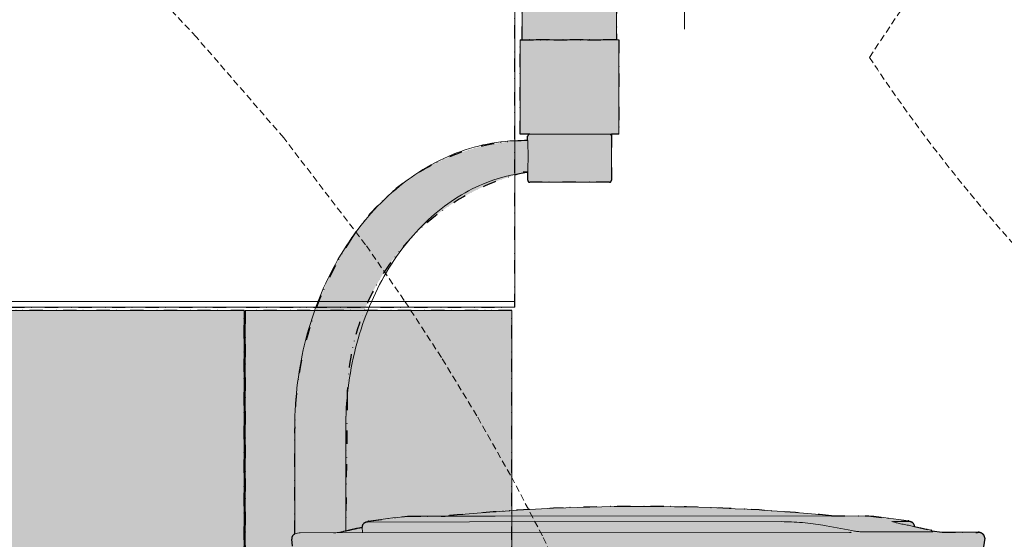
# Model space of a CAD drawing. Units: millimetres. Extents: x -278476643 to 278295649, y -1528171073 to 1528117210.
# Drawn here: x 24564 to 25165, y -36393 to -36076 of the extents above; entities that cross this region are included whole.
import ezdxf

# ---------------------------------------------------------------- set-up
doc = ezdxf.new("R2010")
doc.units = ezdxf.units.MM
for name, pattern in [('CENTER2', [1.125, 0.75, -0.125, 0.125, -0.125]), ('DIVIDE2', [15.875, 6.35, -3.175, 0, -3.175, 0, -3.175]), ('HIDDEN2', [4.762499999999999, 3.175, -1.5875])]:
    doc.linetypes.add(name, pattern=pattern)
for name, color, linetype, lineweight in [('1-Default', 7, 'Continuous', 13), ('711-C-Medical-Equipment-Product-Centerline', 7, 'CENTER2', 13), ('910-Model-Dimensions+Text-ALL-Sheets', 7, 'Continuous', 13)]:
    doc.layers.add(name, color=color, linetype=linetype, lineweight=lineweight)
for name, color, linetype, lineweight, true_color in [('710-C-Medical-Equipment-General', 5, 'Continuous', 13, 0x0000ff), ('712-C-Medical-Equipment-Outline', 5, 'DIVIDE2', 25, 0x0000ff), ('714-C-Medical-Equipment-Movement', 5, 'HIDDEN2', 13, 0x0000ff)]:
    doc.layers.add(name, color=color, linetype=linetype, lineweight=lineweight, true_color=true_color)

# ---------------------------------------------------------------- blocks, each defined once
blk = doc.blocks.new('B7220008-3(Clea Ceiling - C-arm Rotation Movement)')
at = {"layer": '714-C-Medical-Equipment-Movement'}
blk.add_lwpolyline([(950.30302368923, 444.950408702241), (935.9751556158426, 474.3722441186196), (920.7611232659456, 503.2984714348713), (904.6870250096872, 531.6892555234349), (887.7812731553349, 559.506590809533), (870.0744341928348, 586.7144664614343), (851.5990556257057, 613.2790150221163), (812.48165773037, 664.3541443647186), (770.705466374784, 712.5272960307225, 0.0699207439265465), (544.4739824508706, 897.3478473090458, 0.3738297506782908)], format="xyb", dxfattribs=at)
blk = doc.blocks.new('*U3022')
at = {"layer": '1-Default'}
blk.add_blockref('B7220008-3(Clea Ceiling - C-arm Rotation Movement)', (-628.2637801350593, -1826.000690420238), dxfattribs=at)
blk = doc.blocks.new('B7220038-3(Radiation Shield - Movement Lines)')
at = {"layer": '714-C-Medical-Equipment-Movement'}
blk.add_lwpolyline([(-1118.874992492449, -1823.256444990388), (-1117.373366182801, -1269.602000000002), (-1110.354090853594, -1269.602000000002), (-1070.354366313972, -1263.852039597431), (-1070.35536631367, -1235.352048249765), (-1076.373366344182, -1234.607048249764), (-1076.373944288556, -923.8565983418912, 0.2801650295703492), (-1089.905335257296, -901.6031446443603, -0.07068975349720726), (-1234.240901760917, -738.8154129764707), (-1170.393992492449, -643.2614449903876), (-1169.658951567122, -543.9036044495997), (-775.0593683750194, -73.6383176988029, 0.5845495571222326), (-801.4488580058387, -3.502752075289209, -0.09968876838382516), (-859.2757627050014, 36.38732524474563), (-1292.014992492448, 469.1275550096061, -0.09968223020860989), (-1331.895392745442, 526.9439244510295, 0.6298907481780912), (-1406.14202627643, 549.392092043824), (-1447.393026269303, 549.392092043824, 0.08448892338089528), (-1609.115546586501, 316.1705450605778), (-1704.37172568377, 280.3321952748183, 0.1645159194666725)], format="xyb", dxfattribs=at)
blk = doc.blocks.new('B7220035-3(Radiation Shield)')
at = {"layer": '710-C-Medical-Equipment-General', "true_color": 0xc8d2ff}
h = blk.add_hatch(color=254, dxfattribs=at)
h.dxf.hatch_style = 1
h.paths.add_polyline_path([(0.2287368517132009, -42.99970107120589, 1.529412989720628), (-31.74916179680442, 29.00029892879411), (-72.99974849696446, 29.00029892879412), (-72.99974849696446, -76.99970107120589), (-75.99974849696446, -121.9997010712059), (-65.99974849696446, -121.9997010712059), (-65.99974849696446, -126.9997010712059), (-66.0007484969683, -126.9997010712059), (-98.49974849696446, -166.99847030197), (-98.49974849696446, -174.4997010712059), (-151.5188078215636, -174.4999939838262, 0.1149700769791116), (-162.5697432599349, -177.0752143815397), (-334.5994137794769, -241.7981495199157), (-335.6035495573451, -242.2920595023398), (-336.9859411605428, -243.124153917336), (-339.5724319431611, -245.0510714415769), (-341.8943971961274, -247.2933555257925), (-342.8330602993663, -248.3801894356009), (-344.5232767583075, -250.7011730840215), (-345.6161000831782, -252.5563192188448), (-346.9515122023003, -255.4931467500292), (-347.4737872243714, -257.0195542947997), (-348.207373470068, -260.1621531684277), (-348.4106440043251, -261.7678629875797), (-348.4997484969645, -264.2022189291771), (-348.4997484969645, -574.8847010712061), (-354.5187484969647, -575.7497010712059), (-354.5187484969647, -604.249701071206), (-314.518748496965, -609.9997010712058), (-307.500794206615, -609.9997010712059), (-307.5008032576734, -569.9997010712059), (-314.5187484969649, -569.9997010712058), (-323.4997484969645, -571.2917010712054), (-323.4997484969645, -264.2047010712058), (-151.5187484969647, -199.4997010712059), (-98.49974849696446, -199.4997010712059), (-98.49974849696447, -206.9997010712059), (-3.499748496964457, -206.9997010712059), (-3.499748496964457, -199.4997010712059), (49.51825150303202, -199.4997010712059), (221.5002515030356, -264.2047010712058), (221.5002515030355, -571.2917010712054), (212.5192515030359, -569.9997010712059), (205.4991967423266, -569.9997010712059), (205.499205793385, -609.9997010712059), (212.5192515030361, -609.9997010712059), (252.5182515030319, -604.2498448212073), (252.5182515030319, -575.7495573596251), (246.5002515030355, -574.8847010712061), (246.5002515030355, -264.2142824150002), (246.4885751187685, -262.9829008375013), (246.268980951223, -260.5617984648949), (245.7988005925292, -258.1854331750524), (245.3528354524751, -256.634778174778), (244.160975464256, -253.6376640341687), (242.596021130652, -250.8144160724943), (241.7891422406102, -249.6264136642069), (239.9846563040483, -247.3930087159615), (238.4755267013534, -245.8572228412605), (235.9843352426685, -243.8071296493552), (234.6450797166474, -242.9075515513152), (231.7993580203621, -241.3855361253309), (230.3009354297101, -240.7735803070945), (227.970658480263, -240.0568541896384), (55.99111801978142, -175.352403317188, 0.06556493006037789), (49.51857623209627, -174.4999955210906), (-3.499748496964457, -174.4997010712059), (-3.499748496964457, -166.9997010712059), (-35.99974849696446, -126.9997010712059), (-35.99974849696446, -121.9997010712059), (-25.99974849696446, -121.9997010712059), (-25.99974849696446, -76.99970107120589), (-28.99974849696446, -76.99970107120589), (-28.99974849696446, -42.99970107120589)])
h.paths.add_polyline_path([(203.9991606494296, -813.6537010712063), (76.74916064942954, -813.6537010712063), (76.74916064942954, -1163.653701071207), (203.9991606494296, -1163.653701071207)])
h.paths.add_polyline_path([(76.24916064942954, -813.6537010712063), (-50.75083935057046, -813.6537010712063), (-50.75083935057045, -1163.653701071206), (76.24916064942953, -1163.653701071206)])
h.paths.add_polyline_path([(-51.25083935057046, -813.6537010712063), (-178.2508393505705, -813.6537010712063), (-178.2508393505705, -1163.653701071206), (-51.25083935057046, -1163.653701071206)])
h.paths.add_polyline_path([(-178.7508393505705, -813.6537010712063), (-306.0008393505705, -813.6537010712063), (-306.0008393505705, -1163.653701071207), (-178.7508393505705, -1163.653701071207)])
at = {"layer": '710-C-Medical-Equipment-General'}
for points in [[(205.4991606494295, -410.4917010712043), (-307.5008393505705, -410.4917010712043), (-307.5007484969683, -812.0077010712048), (205.4992515030317, -812.0077010712048)], [(76.24916064942954, -813.6537010712045), (-50.75083935057046, -813.6537010712045), (-50.75083935057046, -1163.653701071205), (76.24916064942954, -1163.653701071205)], [(203.9991606494295, -813.6537010712045), (76.74916064942954, -813.6537010712045), (76.74916064942954, -1163.653701071205), (203.9991606494295, -1163.653701071205)]]:
    blk.add_lwpolyline(points, close=True, dxfattribs=at)
blk.add_lwpolyline([(-307.5008393505705, -809.4197010712041), (205.4991606494295, -809.4197010712041)], dxfattribs=at)
at = {"layer": '712-C-Medical-Equipment-Outline'}
for points in [[(205.4992515030317, -812.0077010712057), (205.4991606494295, -410.4917010712061), (-307.5008393505705, -410.4917010712061), (-307.5007484969683, -812.0077010712057)], [(76.24916064942954, -1163.653701071206), (76.24916064942954, -813.6537010712063), (-50.75083935057046, -813.6537010712063), (-50.75083935057046, -1163.653701071206)], [(203.9991606494295, -1163.653701071206), (203.9991606494295, -813.6537010712063), (76.74916064942954, -813.6537010712063), (76.74916064942954, -1163.653701071206)]]:
    blk.add_lwpolyline(points, close=True, dxfattribs=at)
blk = doc.blocks.new('A7220007-3(Radiation Shield)')
at = {"layer": '1-Default'}
for name, p in [('B7220038-3(Radiation Shield - Movement Lines)', (0, 0)), ('B7220035-3(Radiation Shield)', (-1609.000251503036, -46.00029892879593))]:
    blk.add_blockref(name, p, dxfattribs=at)
blk = doc.blocks.new('B7220307-3 (Examination spring Arm l 790)')
at = {"layer": '710-C-Medical-Equipment-General', "true_color": 0xc8d2ff}
h = blk.add_hatch(color=254, dxfattribs=at)
edge = h.paths.add_edge_path()
edge.add_line((-650.364910831122, -726.1889061808561), (-650.364910831122, -647.5161346665063))
edge.add_line((-650.364910831122, -647.5161346665063), (-649.3744802794827, -645.2886627563075))
edge.add_line((-649.3744802794827, -645.2886627563075), (-639.7309230720712, -637.1822562260877))
edge.add_arc((-543.4145992414757, -751.7622461890568), 149.6843623634554, 106.59758535848201, 130.0505215551076, ccw=False)
edge.add_arc((-606.396958842885, -540.4595959221031), 70.80506511731929, 286.597585358484, 307.7617332313422)
edge.add_arc((-665.814570905155, -463.7531417654665), 167.8325495352233, 307.7617332313379, 316.8899934833861)
edge.add_line((-543.2896040213673, -578.4501215583969), (-129.0855076323787, -84.80703791108863))
edge.add_arc((-205.6908409052532, -20.52933627202597), 100.0000000692427, 320.0007923471435, 350.7017304551125)
edge.add_arc((-65.00178511467428, -43.56368966399501), 42.56223846337421, 88.47879837938689, 170.7017304551126, ccw=False)
edge.add_line((-63.87189142292482, -1.01645140745859), (-27.91165774698311, -1.01645140745859))
edge.add_line((-27.91165774698311, -1.01645140745859), (-27.91165774698311, -2.000888343900442e-11))
edge.add_line((-27.91165774698311, -2.000888343900442e-11), (27.08834225301689, -2.000888343900442e-11))
edge.add_line((27.08834225301689, -2.000888343900442e-11), (27.08834236887924, -59.04669548354468))
edge.add_arc((23.83626888290118, -59.04669548992595), 3.252073485978055, -84.10390662099928, 1.1242667596889078e-07, ccw=False)
edge.add_arc((-66.85577403126263, 148.9392841265823), 230.0000000086394, 276.76902683955836, 293.3137374298893, ccw=False)
edge.add_line((-39.74632489948999, -79.45747104245675), (-540.2752527427801, -675.9813720596376))
edge.add_arc((-572.9113357000098, -648.5972159784943), 42.60288622931068, 268.68641071228734, 320.00079234714497, ccw=False)
edge.add_line((-573.8879834223917, -691.1889061808561), (-605.364910831122, -691.1889061808561))
edge.add_line((-605.364910831122, -691.1889061808561), (-605.364910831122, -726.1889061808561))
edge.add_line((-605.364910831122, -726.1889061808561), (-650.364910831122, -726.1889061808561))
at = {"layer": '710-C-Medical-Equipment-General', "extrusion": (2.220446049250313e-16, 1, 2.220446049250313e-16)}
for p, q in [((-650.3649107731908, -647.5161346664845), (-650.3649107731908, -726.1889061808342)), ((-605.3649107731908, -691.188906164165), (-605.3649107731908, -726.1889061808342)), ((-604.3649107731908, -726.1889061808342), (-651.3649107731908, -726.1889061808342))]:
    blk.add_line(p, q, dxfattribs=at)
at = {"layer": '711-C-Medical-Equipment-Product-Centerline'}
blk.add_line((-572.9120754616306, -576.0914203965749), (-572.9105959383887, -721.1030115603589), dxfattribs=at)
at = {"layer": '712-C-Medical-Equipment-Outline'}
blk.add_lwpolyline([(-650.364910831122, -726.1889061808561), (-650.364910831122, -647.5161346665063), (-649.3744802794827, -645.2886627563075), (-639.7309230720712, -637.1822562260877, -0.102691450739624), (-586.1716350086645, -608.3145406355779, 0.0926094168415394), (-563.0374106032832, -596.4355445315323, 0.03985062424015216), (-543.2896040213673, -578.4501215583969), (-129.0855076323787, -84.80703791108863, 0.134765189761552), (-107.0047811631375, -36.68673787080115, -0.3749937848277113), (-63.87189142292482, -1.01645140745859), (-27.91165774698311, -1.01645140745859), (-27.91165774698311, -2.000888343900442e-11), (27.08834225301689, -2.000888343900442e-11), (27.08834236887924, -59.04669548354468, -0.3843843103396812), (24.17033720272593, -62.28156493333336, -0.0723155834960888), (-39.74632489948999, -79.45747104245675), (-540.2752527427801, -675.9813720596376, -0.2277193307676605), (-573.8879834223917, -691.1889061808561), (-605.364910831122, -691.1889061808561), (-605.364910831122, -726.1889061808561), (-650.364910831122, -726.1889061808561)], format="xyb", dxfattribs=at)
blk = doc.blocks.new('A7220069-3 (Examination LED Light MACH LED 130F)')
at = {"layer": '710-C-Medical-Equipment-General', "true_color": 0xc8d2ff}
h = blk.add_hatch(color=254, dxfattribs=at)
h.dxf.hatch_style = 1
edge = h.paths.add_edge_path()
edge.add_line((-1400.957734021664, -730.4850824395371), (-1353.957756077405, -730.4395496032494))
edge.add_line((-1353.957756077405, -730.4395496032494), (-1353.914160808621, -775.439528486052))
edge.add_line((-1353.914160808621, -775.439528486052), (-1357.414159166161, -775.44291922918))
edge.add_line((-1357.414159166161, -775.44291922918), (-1357.392845454378, -797.4438776889647))
edge.add_arc((-1358.391876691937, -797.4448455133391), 0.9990317063545355, -89.99999877740498, 0.05550600675428541, ccw=False)
edge.add_line((-1358.391876670619, -798.4438772196936), (-1396.392827622083, -798.4806914714964))
edge.add_arc((-1396.393795455421, -797.4816602429092), 0.999031697391854, 180.0000007075536, 270.055506521329, ccw=False)
edge.add_line((-1397.392827152813, -797.4816602552464), (-1397.396702287806, -793.4816621323307))
edge.add_arc((-1373.111812086386, -901.26281921114), 110.4831829435683, 102.6976512948546, 179.8190646283137)
edge.add_line((-1483.59444413663, -900.9139229623152), (-1484.261641390403, -964.8076450267936))
edge.add_line((-1484.261641390403, -964.8076450267936), (-1476.457966592643, -963.0970016757137))
edge.add_arc((-1474.00714023145, -963.1346018064629), 2.451114771395345, 87.20883758891341, 179.1210475631374, ccw=False)
edge.add_arc((-1473.347860460801, -960.8415651224136), 0.5617761903151859, 102.26542548131391, 163.9656492274834, ccw=False)
edge.add_line((-1473.467204621586, -960.2926120649563), (-1454.726923047143, -957.8721833013833))
edge.add_line((-1454.726923047143, -957.8721833013833), (-1436.877835726205, -957.834232037324))
edge.add_arc((-1343.694328553633, -1893.204123572837), 940.000000000074, 84.42186016519167, 95.68915429260568, ccw=False)
edge.add_line((-1252.323337748778, -957.6554385545332), (-1234.822791155704, -957.6384857093308))
edge.add_line((-1234.822791155704, -957.6384857093308), (-1215.729274256955, -960.0429196291034))
edge.add_arc((-1215.790764699522, -960.5312128587926), 0.4921497258837121, 11.168392245662915, 82.82256177252009, ccw=False)
edge.add_arc((-1215.212167104803, -962.9646774166689), 2.530603370813261, 2.5603262207803823, 92.16881867287037, ccw=False)
edge.add_line((-1212.68408993067, -962.8516321956477), (-1204.977517138148, -964.5645309125684))
edge.add_arc((-1205.251069026275, -965.7764844947906), 1.242441999032207, 46.95281307028807, 77.28081958872332, ccw=False)
edge.add_line((-1204.402977561505, -964.8685180921393), (-1199.436801513788, -965.5774327336339))
edge.add_line((-1199.436801513788, -965.5774327336339), (-1182.675361119298, -965.5913900045393))
edge.add_arc((-1182.224915883439, -968.6742812177052), 3.115625000336855, 6.5863387437025835, 98.31273888169778, ccw=False)
edge.add_line((-1179.129853564824, -968.3169181157837), (-1183.174958943477, -994.2708228541005))
edge.add_arc((-1185.62561998921, -993.7765957415642), 2.499999999967724, 270.0555072285313, 348.5980416837559, ccw=False)
edge.add_line((-1185.623198029847, -996.2765945683541), (-1219.662944515425, -996.3095717367487))
edge.add_line((-1219.662944515425, -996.3095717367487), (-1222.01228229086, -1004.534966477559))
edge.add_arc((-1224.371098128278, -1003.861241346211), 2.453144453037148, 269.2386015165825, 344.059595275181, ccw=False)
edge.add_line((-1224.403696785768, -1006.31416919574), (-1436.212585502697, -1006.519366301697))
edge.add_line((-1436.212585502697, -1006.519366301697), (-1436.207741583945, -1011.519363955343))
edge.add_line((-1436.207741583945, -1011.519363955343), (-1436.307741537035, -1011.519460833718))
edge.add_line((-1436.307741537035, -1011.519460833718), (-1442.783853192828, -1036.18067468732))
edge.add_arc((-1443.751059660588, -1035.926683252973), 0.9999999999992416, 270.0555072294608, 345.2861688744686, ccw=False)
edge.add_line((-1443.750090876827, -1036.926682783701), (-1443.933130839825, -1036.926860109927))
edge.add_line((-1443.933130839825, -1036.926860109927), (-1443.932187792394, -1037.900294042933))
edge.add_line((-1443.932187792394, -1037.900294042933), (-1443.208874388016, -1038.626159306974))
edge.add_line((-1443.208874388016, -1038.626159306974), (-1432.431384332507, -1057.251625374989))
edge.add_line((-1432.431384332507, -1057.251625374989), (-1432.162466482056, -1058.251365320894))
edge.add_line((-1432.162466482056, -1058.251365320894), (-1432.159110516703, -1061.715465310429))
edge.add_line((-1432.159110516703, -1061.715465310429), (-1432.658625890195, -1062.21594946767))
edge.add_line((-1432.658625890195, -1062.21594946767), (-1432.408626006829, -1062.21570727173))
edge.add_arc((-1432.407560344697, -1063.31570675485), 1.09999999931863, 0.05550719336031307, 90.05550722918599, ccw=False)
edge.add_line((-1431.307560861576, -1063.314641093407), (-1431.291488738934, -1079.904633310204))
edge.add_arc((-1425.89149127531, -1079.899401877882), 5.399999997688173, 180.0555072296042, 270.0554256673295)
edge.add_line((-1425.886267530048, -1085.299399348948), (-1418.136263483611, -1085.291891267819))
edge.add_arc((-1418.135197821534, -1086.391890757476), 1.100000005855795, 0.05550758592971761, 90.05550722603749, ccw=False)
edge.add_line((-1417.035198331883, -1086.39082508849), (-1417.034801130547, -1086.800824897088))
edge.add_arc((-1418.134800614354, -1086.801890559208), 1.100000000005741, -89.94449307321833, 0.055507228535475406, ccw=False)
edge.add_line((-1418.133734958028, -1087.901890043021), (-1429.133826668622, -1087.812546711201))
edge.add_line((-1429.133826668622, -1087.812546711201), (-1429.113482209854, -1108.812536857508))
edge.add_arc((-1431.213481223385, -1108.814571303384), 2.099999999000317, -89.9444927711587, 0.05550722886619042, ccw=False)
edge.add_line((-1431.21144677751, -1110.914570316915), (-1433.920910709421, -1110.917195202778))
edge.add_arc((-1431.458809814851, -1113.479450556281), 3.55346215845841, 133.8580292423668, 177.5823457273513)
edge.add_line((-1435.009108964601, -1113.329553061713), (-1434.907355473741, -1218.361706027067))
edge.add_line((-1434.907355473741, -1218.361706027067), (-1434.763765843454, -1219.26012314834))
edge.add_line((-1434.763765843454, -1219.26012314834), (-1433.424512078447, -1223.356241894496))
edge.add_arc((-1436.371018259776, -1224.319622045685), 3.099999998760204, -89.94449274481542, 18.10550721383828, ccw=False)
edge.add_line((-1436.368015028725, -1227.419620589703), (-1463.629134173185, -1227.446030731353))
edge.add_arc((-1463.632137402813, -1224.34603218579), 3.100000000303412, 162.0055072783162, 270.05550722886653, ccw=False)
edge.add_line((-1466.580504668542, -1223.388362896182), (-1465.143022083677, -1218.845872655133))
edge.add_line((-1465.143022083677, -1218.845872655133), (-1465.20909479259, -1113.358810331088))
edge.add_arc((-1468.417771021974, -1113.360820112437), 3.208676858805293, 0.03588768881282568, 48.74576625586035)
edge.add_line((-1466.301965109145, -1110.948565456835), (-1469.011429041057, -1110.951190342892))
edge.add_arc((-1469.013463487082, -1108.851191329861), 2.099999998500241, 180.0555072098219, 270.05550723297375, ccw=False)
edge.add_line((-1471.113462500114, -1108.853225775038), (-1471.13371008051, -1087.953235581807))
edge.add_line((-1471.13371008051, -1087.953235581807), (-1482.133704913082, -1087.963892203062))
edge.add_arc((-1482.134786174116, -1086.847791189288), 1.116101537527642, 170.3113815903657, 270.05550722887256, ccw=False)
edge.add_line((-1483.234968665478, -1086.659958477091), (-1483.235167266146, -1086.454958572792))
edge.add_arc((-1482.135167783339, -1086.453892910673), 1.099999999005297, 90.05550687472203, 180.0555072285386, ccw=False)
edge.add_line((-1482.136233438665, -1085.353893427859), (-1474.386229392214, -1085.346385345963))
edge.add_arc((-1474.391460817287, -1079.946395569058), 5.399992310965684, 270.0555072317013, 360.0555887868593)
edge.add_line((-1468.991471047833, -1079.941156457608), (-1469.007543170053, -1063.351164240813))
edge.add_arc((-1467.907543686237, -1063.350098578701), 1.100000000014147, 90.05550707578101, 180.0555072281443, ccw=False)
edge.add_line((-1467.908609345424, -1062.250099094882), (-1467.658609465696, -1062.249856898948))
edge.add_line((-1467.658609465696, -1062.249856898948), (-1468.159093622948, -1061.750341525459))
edge.add_line((-1468.159093622948, -1061.750341525459), (-1468.162449588301, -1058.286241535924))
edge.add_line((-1468.162449588301, -1058.286241535924), (-1467.895469305353, -1057.285982420371))
edge.add_line((-1467.895469305353, -1057.285982420371), (-1457.154087560906, -1038.639669209236))
edge.add_line((-1457.154087560906, -1038.639669209236), (-1456.432181926517, -1037.912403839818))
edge.add_line((-1456.432181926517, -1037.912403839818), (-1456.433124973933, -1036.938969906813))
edge.add_arc((-1456.588820116802, -1035.917870623257), 1.032901120336205, 195.563978010686, 278.6695677433891, ccw=False)
edge.add_line((-1457.583846247609, -1036.195012686831), (-1463.33385389387, -1014.470256437627))
edge.add_arc((-1467.838789183258, -1003.388675913709), 11.96226855030626, 262.9305246361118, 292.12295256550334, ccw=False)
edge.add_line((-1469.311018936787, -1015.260003068769), (-1488.77678573069, -1013.097855438376))
edge.add_arc((-1487.381779243042, -1002.614584103192), 10.57568063945141, 237.90926468524071, 262.4201945313861, ccw=False)
edge.add_line((-1493.000232192775, -1011.574383623231), (-1508.372873069035, -1011.390498333955))
edge.add_arc((-1496.616276548467, -991.5621626062514), 23.05169103293584, 163.00022944019, 239.335493824742, ccw=False)
edge.add_arc((-1504.57720087991, -985.3035299144661), 14.09175390235482, 111.0767658823764, 178.0441572044623, ccw=False)
edge.add_line((-1509.644855643928, -972.1545222242539), (-1510.034221074908, -968.9177580134055))
edge.add_arc((-1507.57056963545, -968.6213939158006), 2.481412922810938, 114.43096894896749, 186.8594156094574, ccw=False)
edge.add_line((-1508.59687359145, -966.3621661089182), (-1508.645576960436, -916.0894957707214))
edge.add_arc((-1343.409469695738, -915.9294176398444), 165.2361848052624, 146.3787415275958, 180.0555072288621, ccw=False)
edge.add_arc((-1395.214058490505, -881.4828185612885), 103.0245813194684, 91.22202322385442, 146.3787415275969, ccw=False)
edge.add_line((-1397.411234044062, -778.4816691713977), (-1397.413171611566, -776.4816701099426))
edge.add_arc((-1396.413172080837, -776.4807013261907), 1.000000000000017, 90.05550722845771, 180.0555072289266, ccw=False)
edge.add_line((-1396.414140864581, -775.4807017954618), (-1400.914138752865, -775.4850613223416))
edge.add_line((-1400.914138752865, -775.4850613223416), (-1400.957734021649, -730.4850824395371))
at = {"layer": '710-C-Medical-Equipment-General', "extrusion": (-0.0009687837508059944, 0.999999530728912, 2.220446049250313e-16)}
for p, q in [((-1400.957734021664, -730.4850824395371), (-1353.957756077405, -730.4395496032494)), ((-1400.957734021664, -730.4850824395371), (-1400.914138752865, -775.4850613223398)), ((-1353.957756077405, -730.4395496032494), (-1353.914160808621, -775.439528486052)), ((-1353.914160808621, -775.439528486052), (-1400.914138752865, -775.4850613223398)), ((-1399.532932234797, -778.4837246390935), (-1397.411234044077, -778.4816691713977)), ((-1397.413171611566, -776.4816701099398), (-1397.409427647508, -780.3462707510653)), ((-1357.413190382416, -776.442918759908), (-1357.392845923649, -797.4429089052146)), ((-1399.518400478526, -793.4837176000265), (-1397.396702287806, -793.4816621323307)), ((-1397.398508684375, -791.617060552665), (-1397.392827152813, -797.4816602552464)), ((-1362.521319568259, -798.447877758751), (-1396.391858838324, -798.4806910022244)), ((-1358.391876670634, -798.4438772196945), (-1362.521319568259, -798.447877758751)), ((-1508.645576960436, -916.0894957707214), (-1508.59687359145, -966.3621661089155)), ((-1484.308861604964, -916.0659187452738), (-1484.261641390403, -964.8076450267936)), ((-1454.375475966925, -957.8511834748215), (-1412.929796577359, -957.8110315552449)), ((-1412.929796577359, -957.8110315552449), (-1234.825697506953, -957.638487117144)), ((-1425.195762246833, -960.6392228306986), (-1474.08312524145, -960.6865841358131)), ((-1276.016343896481, -960.4947001664268), (-1425.195762246833, -960.6392228306986)), ((-1215.112591447745, -960.4356975730034), (-1222.146497047434, -960.4425119096495)), ((-1506.071644911528, -965.8658990340873), (-1243.743473750437, -965.6117596452268)), ((-1204.619906077773, -965.3611193850948), (-1236.563789009175, -965.3920661143393)), ((-1204.234808599213, -965.3451912008704), (-1204.235016999664, -965.253565092019)), ((-1199.01296331099, -965.5684254332127), (-1183.114096555291, -965.5530228622147))]:
    blk.add_line(p, q, dxfattribs=at)
at = {"layer": '710-C-Medical-Equipment-General', "extrusion": (-2.151132052055068e-19, 2.220445007259179e-16, -1)}
for centre, radius, start, end in [((1396.413172080836, -776.4807013261916), 1.00000000000017, 359.9444927711255, 89.94449277065651), ((1358.413189913146, -776.4438875436599), 0.9999999999999998, 89.94449277065651, 179.9444927711255), ((1396.392827622083, -797.4806914714964), 0.9999999999999998, 269.9444927706565, 359.9444927711255), ((1358.392845454378, -797.4438776889647), 1.00000000000017, 179.9444927711255, 269.9444927706565), ((1343.69432855364, -1893.204123572803), 940.00000000004, 84.31084570720195, 89.94449277065651), ((1343.696181186126, -1891.291796528946), 939.9999999979267, 82.06472856368363, 83.21651150378909), ((1454.372569615676, -960.8511820670055), 2.99999999999904, 83.21651150378909, 89.94449277065651), ((1234.822791155704, -960.6384857093299), 2.999999999999047, 89.94449277065651, 96.67247403841981), ((1343.696181185747, -1891.291796530051), 939.9999999990409, 96.67247403841981, 97.82425697868683), ((1180.005757648411, -917.7204448718285), 299.9999999859956, 350.7705745406411, 351.206312313474), ((1473.39817748373, -960.7878243974346), 0.5000000000007093, 11.70419646509889, 82.06472856284167), ((1215.797341760001, -960.5382647764773), 0.4999999999998845, 97.82425697868683, 168.1847890773506), ((1343.712790320409, -1874.146487651556), 922.7163264276099, 98.01146929500665, 98.02900540711524), ((1507.550529884829, -968.6326649192242), 2.499999999999996, 353.451902481474, 79.74423059513369), ((1506.069222952152, -968.3658978609119), 2.500000000001435, 79.83794547129685, 89.94449277065651), ((1183.111674595915, -968.0530216890393), 2.50000000000141, 89.94449277065651, 100.0510400705406), ((1343.712791261976, -1874.146494368196), 922.7163332098405, 100.0510400705406, 100.1447549470461), ((1477.25428442983, -934.9635693223036), 299.9999999999952, 186.437083060706, 191.4019583213926)]:
    blk.add_arc(centre, radius, start, end, dxfattribs=at)
at = {"layer": '710-C-Medical-Equipment-General', "extrusion": (-2.151132052054575e-19, 2.220445007259179e-16, -1)}
blk.add_arc((1343.69432855364, -1893.204123572774), 940.0000000000118, 89.94449277065651, 95.5781398348092, dxfattribs=at)
at = {"layer": '710-C-Medical-Equipment-General', "extrusion": (-2.151132052055561e-19, 2.220445007259179e-16, -1)}
for centre, radius, start, end in [((1474.008713559233, -963.2013409421952), 2.499999999999623, 351.206312313474, 81.85998013509476), ((1343.712792940409, -1874.146482895228), 922.7163216210298, 81.85998013509476, 81.87751624712506), ((1215.182130481509, -962.9505938365664), 2.500000000000248, 98.02900540711524, 177.7313735246085), ((1343.71279133526, -1874.146494203045), 922.7163330420123, 79.74423059513369, 79.83794547129685), ((1181.629853564824, -968.3169181157837), 2.499999999999971, 100.1447549470461, 186.437083060706)]:
    blk.add_arc(centre, radius, start, end, dxfattribs=at)
at = {"layer": '710-C-Medical-Equipment-General', "extrusion": (-2.431945587499004e-18, 2.184619357698569e-16, -1)}
blk.add_ellipse((-1367.522668719772, -1874.169561123287), major_axis=(-0.8929348740276558, 921.7066802523082), ratio=0.8339324946375927, start_param=0.14605886302495, end_param=0.1642922288153711, dxfattribs=at)
at = {"layer": '710-C-Medical-Equipment-General'}
for points, knots in [([(-1399.532932234797, -778.4837246390935), (-1411.022747502153, -778.4948557906473), (-1422.503729015909, -780.8035806883827), (-1444.362146416694, -789.7627925103434), (-1454.720015962623, -796.4577296501402), (-1473.204528735732, -813.4614296458994), (-1481.328206679711, -823.7742203089028), (-1494.630485418296, -846.9634047811714), (-1499.809050434036, -859.8378721540421), (-1506.794310075798, -886.9321759962377), (-1508.600205674345, -901.1490172007443), (-1508.645549860768, -915.6145969114996), (-1508.645806997461, -915.8520465770935), (-1508.645576960436, -916.0894957707214)], [0, 0, 0, 0, 0.3096191118041299, 0.3096191118041299, 0.6230756651410774, 0.6230756651410774, 0.9372349305000565, 0.9372349305000565, 1.251394195859036, 1.251394195859036, 1.565553461218015, 1.565553461218015, 1.570796326794896, 1.570796326794896, 1.570796326794896, 1.570796326794896]), ([(-1397.094324251142, -785.9813656737306), (-1397.094797422775, -785.4929476858279), (-1397.108515416679, -785.0011820091559), (-1397.156156470766, -784.0436441703196), (-1397.189781710462, -783.5777472998516), (-1397.296203729697, -782.2570501480486), (-1397.370426988127, -781.4780893105117), (-1397.40477889232, -780.6833881126067), (-1397.40899852752, -780.5113313499087), (-1397.409427647508, -780.3462707510653)], [-2.40455774451168, -2.40455774451168, -2.40455774451168, -2.40455774451168, -2.25803227938017, -2.25803227938017, -2.111506814248659, -2.111506814248659, -1.818455883985638, -1.818455883985638, -1.733906184981283, -1.733906184981283, -1.733906184981283, -1.733906184981283]), ([(-1397.398508684375, -791.617060552665), (-1397.398399381098, -791.4519994322081), (-1397.39451312524, -791.2799348166491), (-1397.361701072034, -790.485168551365), (-1397.288987241409, -789.7060653634935), (-1397.185124360622, -788.3851644910037), (-1397.152401890256, -787.9192033439222), (-1397.106616218924, -786.961574994747), (-1397.093851079509, -786.4697836616369), (-1397.094324251142, -785.9813656737306)], [1.733906184981284, 1.733906184981284, 1.733906184981284, 1.733906184981284, 1.818455883985639, 1.818455883985639, 2.11150681424866, 2.11150681424866, 2.258032279380171, 2.258032279380171, 2.404557744511681, 2.404557744511681, 2.404557744511681, 2.404557744511681]), ([(-1397.396352209864, -793.8430201565288), (-1404.622086557662, -794.5749211308203), (-1411.794338618172, -796.3997620663658), (-1427.997201490114, -803.1447503806021), (-1436.852563615481, -808.902817378942), (-1452.870847830141, -823.8014770332275), (-1460.026063067096, -832.9409068799132), (-1471.829768948635, -853.7457035385642), (-1476.474287533332, -865.4058816467377), (-1482.720793466666, -890.0692368866175), (-1484.321454696881, -903.0670570331285), (-1484.308861604964, -916.0659187452738)], [6.361535056732567, 6.361535056732567, 6.361535056732567, 6.361535056732567, 6.597344572538564, 6.597344572538564, 6.911503837897543, 6.911503837897543, 7.225663103256522, 7.225663103256522, 7.539822368615502, 7.539822368615502, 7.853981633974482, 7.853981633974482, 7.853981633974482, 7.853981633974482]), ([(-1484.488681052535, -964.8593347161941), (-1483.60017871797, -964.6568385862856), (-1482.71138334299, -964.4567704805786), (-1480.933220510939, -964.0614934848663), (-1480.043853053881, -963.8662845948629), (-1478.272056838206, -963.4823535986388), (-1477.389632762483, -963.2935906918729), (-1476.506941165819, -963.1072196068753)], [6.120055685690359, 6.120055685690359, 6.120055685690359, 6.120055685690359, 6.124020339962369, 6.124020339962369, 6.127984994234379, 6.127984994234379, 6.131916239607285, 6.131916239607285, 6.131916239607285, 6.131916239607285]), ([(-1483.641860492557, -964.9026385915649), (-1482.897746829432, -964.732792593436), (-1482.153421693321, -964.5646781081205), (-1480.664357050409, -964.2319141499947), (-1479.919617543594, -964.0672646771882), (-1478.42973274042, -963.7414326903718), (-1477.684587444077, -963.5802501763656), (-1476.794667233364, -963.3898735314679), (-1476.65008344785, -963.3590102269491), (-1476.505492221229, -963.3282121879047)], [6.119811774078781, 6.119811774078781, 6.119811774078781, 6.119811774078781, 6.123188679452442, 6.123188679452442, 6.126565584826102, 6.126565584826102, 6.129942490199763, 6.129942490199763, 6.130597517402762, 6.130597517402762, 6.130597517402762, 6.130597517402762]), ([(-1276.016343896466, -960.4947001664286), (-1274.607674194311, -960.4933354694722), (-1273.085898692443, -960.5284287338864), (-1269.783372401449, -960.6749019318859), (-1268.009921100645, -960.7909788640727), (-1264.509947935949, -961.0912257814789), (-1262.801958805387, -961.2715588109122), (-1259.519991401496, -961.6863180103946), (-1257.963167837195, -961.9185318124519), (-1256.53798613885, -962.1685117235784)], [-2.070188319956473, -2.070188319956473, -2.070188319956473, -2.070188319956473, -1.571988477565909, -1.571988477565909, -1.036580086790961, -1.036580086790961, -0.5181262493747543, -0.5181262493747543, 0, 0, 0, 0]), ([(-1218.053114823022, -961.7590020790549), (-1218.971093570377, -961.5773316425866), (-1219.8018050393, -961.4033417839355), (-1221.237338336286, -961.0815485106186), (-1221.848987330668, -960.9319871504513), (-1222.804268718086, -960.6700344472838), (-1223.159849125121, -960.552712445161), (-1223.437368929197, -960.4339535032605), (-1223.491732831084, -960.4009520486406), (-1223.491732831084, -960.4009520486406)], [0, 0, 0, 0, 3.841165934190979, 3.841165934190979, 7.706924756589459, 7.706924756589459, 11.54619830433039, 11.54619830433039, 13.25655690956593, 13.25655690956593, 13.25655690956593, 13.25655690956593]), ([(-1223.117251902804, -960.5600120346071), (-1223.114569019453, -960.5575536895749), (-1223.111640639909, -960.5551327388594), (-1223.011746771241, -960.4801199126714), (-1222.687902725258, -960.4430364149239), (-1222.146497047434, -960.4425119096513)], [-0.5159930970228519, -0.5159930970228519, -0.5159930970228519, -0.5159930970228519, -0.4995980064738336, -0.4995980064738336, 0, 0, 0, 0]), ([(-1206.029927900337, -964.2895185234511), (-1206.830362188091, -964.110964928449), (-1207.631027297335, -963.9343799789121), (-1209.232808939516, -963.5851496362657), (-1210.033925472439, -963.4125042431597), (-1211.636599736652, -963.0711552284401), (-1212.438157467914, -962.902451606823), (-1214.041703897543, -962.568988299653), (-1214.843692595896, -962.4042286141002), (-1216.448090722653, -962.0786552931049), (-1217.250500151044, -961.917841657666), (-1218.053114823124, -961.759002079033)], [6.122034152731548, 6.122034152731548, 6.122034152731548, 6.122034152731548, 6.12560311359532, 6.12560311359532, 6.129172074459092, 6.129172074459092, 6.132741035322864, 6.132741035322864, 6.136309996186636, 6.136309996186636, 6.139878957050409, 6.139878957050409, 6.139878957050409, 6.139878957050409]), ([(-1483.641860615389, -964.9026386196028), (-1483.919205642029, -964.9659434195755), (-1484.248692722482, -965.0352007071697), (-1484.967986054296, -965.1754318231078), (-1485.367596048702, -965.2481769412652), (-1486.206497909719, -965.3908890363828), (-1486.657540918444, -965.4622881251116), (-1487.534023213389, -965.5906848062123), (-1487.970830915787, -965.6492540925365), (-1488.761754645922, -965.744559030888), (-1489.128213233605, -965.7828226719748), (-1489.71566963532, -965.8328261212437), (-1489.956185952236, -965.8462723551902), (-1490.12802921352, -965.8501967226175), (-1490.153157942827, -965.8504774680341), (-1490.172776840889, -965.8504964618178)], [0, 0, 0, 0, 1.225590891998649, 1.225590891998649, 2.483395391961222, 2.483395391961222, 3.81879423669545, 3.81879423669545, 5.169310507906614, 5.169310507906614, 6.506121834365681, 6.506121834365681, 7.766107931846651, 7.766107931846651, 8.025170487861786, 8.025170487861786, 8.025170487861786, 8.025170487861786]), ([(-1484.488681056682, -964.85933471714), (-1484.861063040167, -964.944203280781), (-1485.178478059053, -965.0267110284722), (-1485.665109977184, -965.1793156451886), (-1485.826448229753, -965.2233994058033), (-1486.003359060604, -965.3558415554953)], [0, 0, 0, 0, 1.545006734440362, 1.545006734440362, 3.060893684683015, 3.060893684683015, 3.060893684683015, 3.060893684683015]), ([(-1242.905528069386, -965.5692343680521), (-1242.905528069386, -965.5692343680521), (-1242.919256720183, -965.5717519887594), (-1242.982644598727, -965.5801449066739), (-1243.043512785996, -965.5866692093887), (-1243.22443038394, -965.6000812420561), (-1243.362859065775, -965.6065252465951), (-1243.590812213093, -965.6109430870429), (-1243.665394567084, -965.6116839693032), (-1243.743474175615, -965.6117596456397)], [3.53616027533547, 3.53616027533547, 3.53616027533547, 3.53616027533547, 3.893436684018447, 3.893436684018447, 4.410681850403549, 4.410681850403549, 5.134190424058747, 5.134190424058747, 5.456430922466651, 5.456430922466651, 5.456430922466651, 5.456430922466651]), ([(-1242.68914379894, -964.7524598222162), (-1242.273329491392, -964.8344431572577), (-1241.801130857682, -964.9164764794868), (-1240.661884244008, -965.0877512284651), (-1239.978528441992, -965.1719236382569), (-1238.730034416643, -965.2960417463446), (-1238.081822110034, -965.344700036615), (-1237.162180389583, -965.3850651365019), (-1236.846400121853, -965.3920615935322), (-1236.563789009175, -965.3920661143393)], [-2.231929385270123, -2.231929385270123, -2.231929385270123, -2.231929385270123, -2.084653860859579, -2.084653860859579, -1.893757482572294, -1.893757482572294, -1.705728443957746, -1.705728443957746, -1.596158372658227, -1.596158372658227, -1.596158372658227, -1.596158372658227]), ([(-1204.234568116677, -965.2486417829123), (-1204.234735027756, -965.1800168438904), (-1204.249006959144, -965.1120251273851), (-1204.294733578281, -964.9960126921787), (-1204.325804637207, -964.9467310398295), (-1204.391665848656, -964.8647007334794), (-1204.426686635983, -964.8327675898972), (-1204.507791171185, -964.7682965225094), (-1204.552365304873, -964.7416963786045), (-1204.722363662659, -964.650971646658), (-1204.858294585181, -964.6019125039738), (-1205.288205803416, -964.4663090899312), (-1205.627580799075, -964.379270469929), (-1206.029927891024, -964.2895185255284)], [0, 0, 0, 0, 0.2499434357768294, 0.2499434357768294, 0.496472650151178, 0.496472650151178, 0.7683508221325019, 0.7683508221325019, 1.176077275238176, 1.176077275238176, 2.296253286409936, 2.296253286409936, 3.965149931380614, 3.965149931380614, 3.965149931380614, 3.965149931380614]), ([(-1204.619906077773, -965.3611193850948), (-1204.435066346516, -965.3606620052933), (-1204.282367788153, -965.3532116933757), (-1203.991588849109, -965.3116739570733), (-1203.942234338509, -965.2623398750866), (-1204.052293001485, -965.163320448456), (-1204.138191051519, -965.1190419103468), (-1204.266117293155, -965.0693667038859)], [-1.439240841913294, -1.439240841913294, -1.439240841913294, -1.439240841913294, -1.329670770613777, -1.329670770613777, -1.14164173199923, -1.14164173199923, -1.02996527149044, -1.02996527149044, -1.02996527149044, -1.02996527149044]), ([(-1199.012964625887, -965.5684254344878), (-1199.061184486418, -965.5684721803309), (-1199.141924533091, -965.5667947071079), (-1199.36664749599, -965.5566613556612), (-1199.525558017587, -965.5465097641891), (-1199.945501112365, -965.5126502419998), (-1200.228371172285, -965.485168445929), (-1200.882179308523, -965.4124749253706), (-1201.268526140266, -965.3643486550109), (-1202.088270624867, -965.2523881310544), (-1202.533713703495, -965.1862620844649), (-1203.411540876623, -965.0457375227406), (-1203.855042084571, -964.969343379521), (-1204.305889713956, -964.8857735537995), (-1204.348103925484, -964.8778857687457), (-1204.390023738088, -964.869990541466)], [0, 0, 0, 0, 0.6367309868610693, 0.6367309868610693, 1.449770623078861, 1.449770623078861, 2.534709735150852, 2.534709735150852, 3.774505436871182, 3.774505436871182, 5.097361779911131, 5.097361779911131, 6.447655279960708, 6.447655279960708, 6.588072392851815, 6.588072392851815, 6.588072392851815, 6.588072392851815])]:
    blk.add_open_spline(points, degree=3, knots=knots, dxfattribs=at)
for points in [[(-1223.442353361082, -960.4527928920606), (-1223.442338592984, -960.4528127248477), (-1223.442323821699, -960.452832564958), (-1223.442309047226, -960.4528524123934)], [(-1243.140203386662, -965.6463629988584), (-1243.140185705721, -965.6463556125664), (-1243.140168025493, -965.6463482269019), (-1243.140150345964, -965.6463408418631)]]:
    blk.add_open_spline(points, degree=3, dxfattribs=at)
at = {"layer": '712-C-Medical-Equipment-Outline'}
for points in [[(-1400.957734021664, -730.4850824395371), (-1353.957756077405, -730.4395496032494), (-1353.914160808621, -775.439528486052), (-1357.414159166161, -775.44291922918), (-1357.392845454378, -797.4438776889647, -0.4144973285833614), (-1358.391876670619, -798.4438772196936), (-1396.392827622083, -798.4806914714964, -0.4144973338477372), (-1397.392827152813, -797.4816602552464), (-1397.396702287806, -793.4816621323307, 0.349810114805205), (-1483.59444413663, -900.9139229623152), (-1484.261641390403, -964.8076450267936), (-1476.457966592643, -963.0970016757137, -0.4240228147897167), (-1473.887781461439, -960.6863948898454, -0.2759164349470072), (-1473.467204621586, -960.2926120649563), (-1454.726923047143, -957.8721833013833), (-1436.877835726205, -957.834232037324, -0.0492024920345987), (-1252.323337748778, -957.6554385545332), (-1234.822791155704, -957.6384857093308), (-1215.729274256955, -960.0429196291034, -0.3232522361981988), (-1215.307935227742, -960.435886818972, -0.412213608164866), (-1212.68408993067, -962.8516321956477), (-1204.977517138148, -964.5645309125684, -0.1331087774790685), (-1204.402977561505, -964.8685180921393), (-1199.436801513788, -965.5774327336339), (-1182.675361119298, -965.5913900045393, -0.4230666261561297), (-1179.129853564824, -968.3169181157837), (-1183.174958943477, -994.2708228541005, -0.3567849192727175)], [(-1509.644855643928, -972.1545222242539), (-1510.034221074908, -968.9177580134055, -0.3269877692748292), (-1508.59687359145, -966.3621661089182), (-1508.645576960436, -916.0894957707214, -0.1480094269693819), (-1481.004261153052, -824.4380512011621, -0.2454233221054736), (-1397.411234044062, -778.4816691713977), (-1397.413171611566, -776.4816701099426, -0.4142135623754954), (-1396.414140864581, -775.4807017954618), (-1400.914138752865, -775.4850613223416), (-1400.957734021649, -730.4850824395371)]]:
    blk.add_lwpolyline(points, format="xyb", dxfattribs=at)
at = {"layer": '1-Default'}
blk.add_blockref('B7220307-3 (Examination spring Arm l 790)', (-749.5928342184197, -4.27340984053717), dxfattribs=at)
blk = doc.blocks.new('*U3025')
at = {"layer": '1-Default'}
for name, p in [('A7220069-3 (Examination LED Light MACH LED 130F)', (199.8930427061887, -384.4069999999992)), ('A7220007-3(Radiation Shield)', (199.8930427061814, -384.4069999999992))]:
    blk.add_blockref(name, p, dxfattribs=at)
blk = doc.blocks.new('*U3021')
at = {"layer": '1-Default'}
for name, p in [('*U3025', (-50.00100000000657, 2900.000000000044)), ('*U3022', (-1548.223546769615, 2899.999999999998))]:
    blk.add_blockref(name, p, dxfattribs=at)

msp = doc.modelspace()

# ---------------------------------------------------------------- block references
at = {"layer": '910-Model-Dimensions+Text-ALL-Sheets', "xscale": 1.280054898033998, "yscale": 1.280054898033998, "zscale": 1.280054898033998}
msp.add_blockref('*U3021', (26470.92512930831, -38372.89951590421), dxfattribs=at)

doc.saveas('drawing.dxf')
